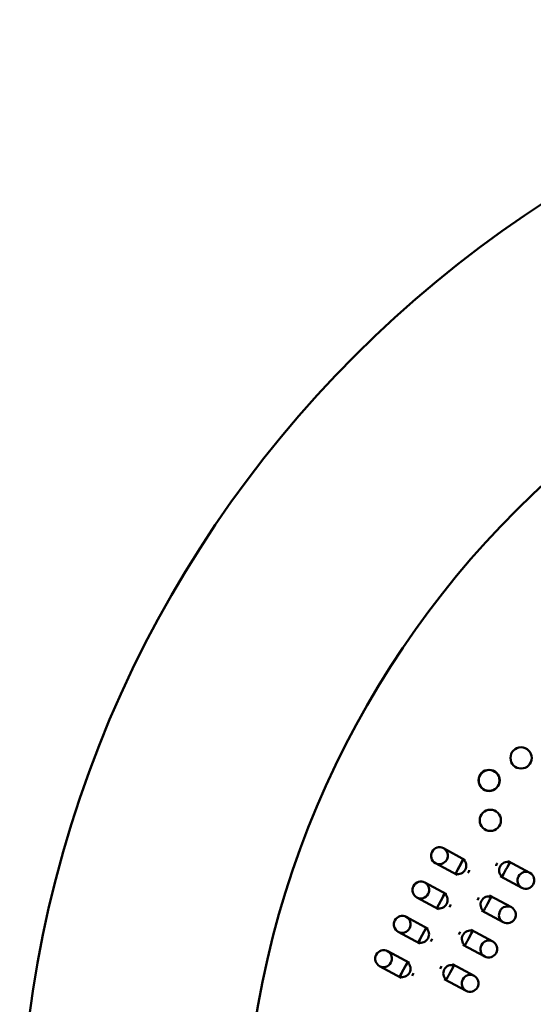
# Model space of a CAD drawing. Units: millimetres. Extents: x 8998 to 35998, y 913 to 27913.
# Drawn here: x 8998 to 15054, y 16314 to 27913 of the extents above; entities that cross this region are included whole.
import ezdxf

# ---------------------------------------------------------------- set-up
doc = ezdxf.new("R2010")
doc.units = ezdxf.units.MM
doc.header["$LTSCALE"] = 100
doc.layers.add('Visible (ISO)', color=7, linetype='Continuous', lineweight=50)

msp = doc.modelspace()

# ---------------------------------------------------------------- linework, layer by layer
at = {"layer": 'Visible (ISO)'}
for p, q in [((14251, 18014), (13995, 18153)), ((14136, 17852), (14229, 18023)), ((14759, 18001), (15015, 17862)), ((14156, 17838), (13900, 17977)), ((14032, 17610), (13776, 17749)), ((14663, 17825), (14920, 17686)), ((13937, 17434), (13680, 17573)), ((13917, 17447), (14010, 17619)), ((14539, 17596), (14796, 17457)), ((14444, 17420), (14700, 17281)), ((13813, 17205), (13556, 17344)), ((13717, 17029), (13461, 17168)), ((13698, 17043), (13791, 17214)), ((14320, 17192), (14576, 17053)), ((13593, 16801), (13337, 16940)), ((14225, 17016), (14481, 16877)), ((13498, 16625), (13242, 16764)), ((13478, 16639), (13571, 16810)), ((14101, 16788), (14357, 16649)), ((14005, 16612), (14262, 16473))]:
    msp.add_line(p, q, dxfattribs=at)
for centre, radius in [((22498, 14413), 13500), ((22637, 14363), 11000), ((14910, 19217), 125), ((14533, 18952), 125), ((14533, 18952), 123), ((14548, 18481), 125)]:
    msp.add_circle(centre, radius, dxfattribs=at)
for centre, major_axis, ratio in [((13947, 18065), (-47.7, -87.9), 0.984798), ((14967, 17774), (47.7, 87.9), 0.984818), ((13728, 17661), (-47.7, -87.9), 0.984798), ((14748, 17369), (47.7, 87.9), 0.984818), ((13509, 17256), (-47.7, -87.9), 0.984798), ((14529, 16965), (47.7, 87.9), 0.984818), ((13289, 16852), (-47.7, -87.9), 0.984798), ((14309, 16561), (47.7, 87.9), 0.984818)]:
    msp.add_ellipse(centre, major_axis=major_axis, ratio=ratio, dxfattribs=at)
for centre, major_axis, ratio, start_param, end_param in [((14163, 17948), (-89.3, 48.4), 0.984808, 1.7965, 4.486685), ((14183, 17937), (-47.7, -87.9), 0.000336, 3.367297, 4.712066), ((14752, 17891), (89.3, -48.4), 0.984808, 1.7965, 4.486685), ((14732, 17901), (47.7, 87.9), 0.000336, 0.225704, 1.570473), ((14183, 17937), (-47.7, -87.9), 0.000336, 4.712712, 6.057481), ((14093, 17986), (-89.3, 48.4), 0.984808, 3.141269, 3.141916), ((14206, 17925), (47.7, 87.9), 0.984798, 4.544403, 4.880375), ((14708, 17914), (-47.7, -87.9), 0.984818, 4.539407, 4.885371), ((14732, 17901), (47.7, 87.9), 0.000336, 1.57112, 2.915889), ((14821, 17853), (89.3, -48.4), 0.984808, 3.141269, 3.141916), ((13943, 17544), (-89.3, 48.4), 0.984808, 1.7965, 4.486685), ((13963, 17533), (-47.7, -87.9), 0.000336, 4.712712, 6.057481), ((13963, 17533), (-47.7, -87.9), 0.000336, 3.367297, 4.712066), ((13874, 17581), (-89.3, 48.4), 0.984808, 3.141269, 3.141916), ((14489, 17510), (-47.7, -87.9), 0.984818, 4.539407, 4.885371), ((14533, 17486), (89.3, -48.4), 0.984808, 1.7965, 4.486685), ((14513, 17497), (47.7, 87.9), 0.000336, 0.225704, 1.570473), ((13987, 17520), (47.7, 87.9), 0.984798, 4.544403, 4.880375), ((14513, 17497), (47.7, 87.9), 0.000336, 1.57112, 2.915889), ((14602, 17449), (89.3, -48.4), 0.984808, 3.141269, 3.141916), ((13724, 17140), (-89.3, 48.4), 0.984808, 1.7965, 4.486685), ((13744, 17129), (-47.7, -87.9), 0.000336, 3.367297, 4.712066), ((14270, 17105), (-47.7, -87.9), 0.984818, 4.539407, 4.885371), ((14313, 17082), (89.3, -48.4), 0.984808, 1.7965, 4.486685), ((14293, 17093), (47.7, 87.9), 0.000336, 0.225704, 1.570473), ((13744, 17129), (-47.7, -87.9), 0.000336, 4.712712, 6.057481), ((13655, 17177), (-89.3, 48.4), 0.984808, 3.141269, 3.141916), ((13768, 17116), (47.7, 87.9), 0.984798, 4.544403, 4.880375), ((14293, 17093), (47.7, 87.9), 0.000336, 1.57112, 2.915889), ((14383, 17044), (89.3, -48.4), 0.984808, 3.141269, 3.141916), ((13505, 16735), (-89.3, 48.4), 0.984808, 1.7965, 4.486685), ((13525, 16724), (-47.7, -87.9), 0.000336, 4.712712, 6.057481), ((13525, 16724), (-47.7, -87.9), 0.000336, 3.367297, 4.712066), ((13436, 16773), (-89.3, 48.4), 0.984808, 3.141269, 3.141916), ((14050, 16701), (-47.7, -87.9), 0.984818, 4.539407, 4.885371), ((14094, 16677), (89.3, -48.4), 0.984808, 1.7965, 4.486685), ((14074, 16688), (47.7, 87.9), 0.000336, 0.225704, 1.570473), ((13548, 16712), (47.7, 87.9), 0.984798, 4.544403, 4.880375), ((14074, 16688), (47.7, 87.9), 0.000336, 1.57112, 2.915889), ((14163, 16640), (89.3, -48.4), 0.984808, 3.141269, 3.141916)]:
    msp.add_ellipse(centre, major_axis=major_axis, ratio=ratio, start_param=start_param, end_param=end_param, dxfattribs=at)

doc.saveas('drawing.dxf')
